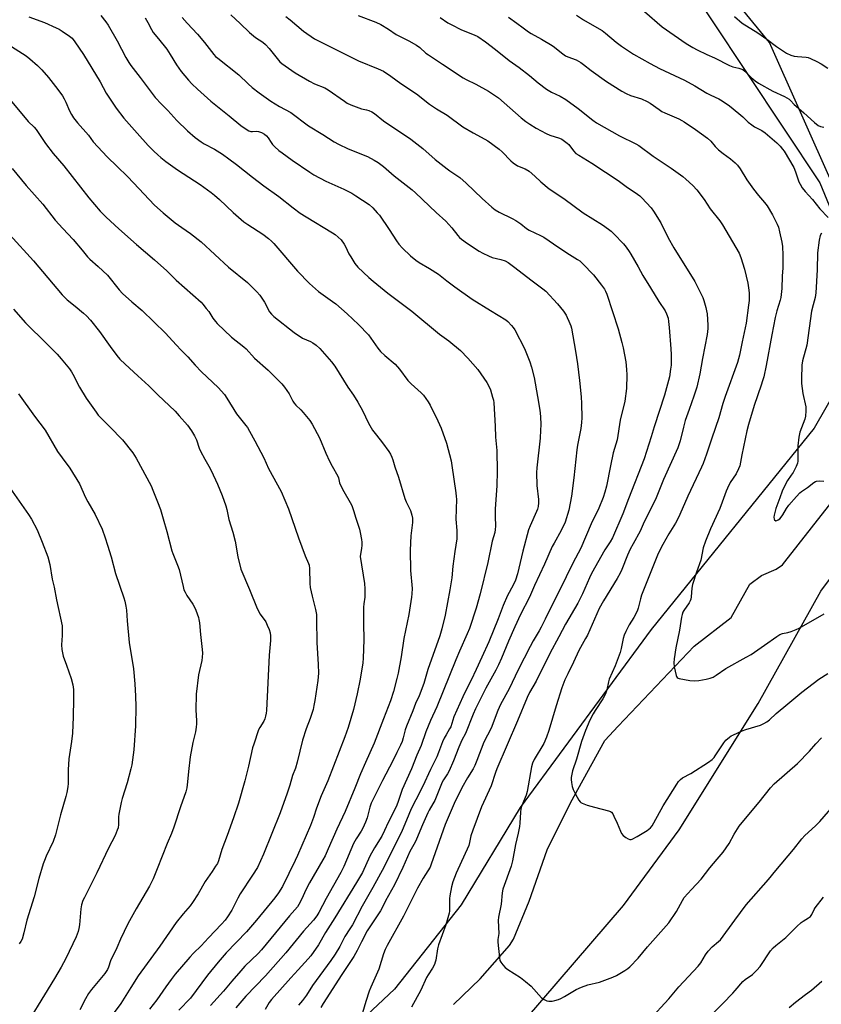
# Model space of a CAD drawing. Units: inches. Extents: x 1255771 to 1261771, y 589450 to 593450.
# Drawn here: x 1258362 to 1258705, y 590306 to 590726 of the extents above; entities that cross this region are included whole.
import ezdxf

# ---------------------------------------------------------------- set-up
doc = ezdxf.new("R2010")
doc.units = ezdxf.units.IN
doc.header["$MEASUREMENT"] = 0
for name, color, linetype in [('HYDRO-Single Line Stream', 4, 'Continuous'), ('NTRL-Farm Land', 3, 'Continuous'), ('NTRL-Trees', 3, 'Continuous'), ('Undefined', 1, 'Continuous')]:
    doc.layers.add(name, color=color, linetype=linetype)

msp = doc.modelspace()

# ---------------------------------------------------------------- linework, layer by layer
at = {"layer": 'HYDRO-Single Line Stream'}
msp.add_lwpolyline([(1258547.83, 590305.54), (1258559.22, 590316.56), (1258571.7, 590330.74), (1258573.49, 590333.55), (1258580.17, 590349.73), (1258587.79, 590371.72), (1258597.85, 590391.75), (1258612.4, 590418.45), (1258618.1, 590424.58), (1258650.64, 590458.73), (1258666.49, 590470.99), (1258674.49, 590485.28), (1258679.45, 590488.98), (1258685.76, 590491.68), (1258688.34, 590493.42), (1258689.33, 590494.79), (1258719.39, 590533.09)], dxfattribs=at)
at = {"layer": 'NTRL-Farm Land'}
for points in [[(1257961.98, 590238.93), (1257720.25, 590342.34), (1257860.1, 590646.91), (1257952.7, 590779.59), (1258016.6, 590830.8), (1258103.42, 590841.37), (1258292.55, 590842.47), (1258328.63, 590834.24), (1258368.76, 590817.62), (1258420.65, 590802.23), (1258462.17, 590792.83), (1258490.09, 590792.87), (1258525.09, 590802.7), (1258562.98, 590815.2), (1258581.85, 590812.25), (1258599.84, 590800.95), (1258626.71, 590773.67), (1258704.31, 590656.79), (1258718.62, 590622.18)], [(1258715.74, 590575.95), (1258701.97, 590551.91), (1258632.23, 590465.8), (1258576.27, 590389.78), (1258551.07, 590348.1), (1258522.53, 590312.14), (1258472.77, 590265.32)]]:
    msp.add_lwpolyline(points, dxfattribs=at)
msp.add_polyline3d([(1258564.61, 590282.98, 0), (1258620.4, 590347.85, 0), (1258644.23, 590380.19, 0), (1258678.02, 590434.22, 0), (1258704.73, 590482.18, 0), (1258733.36, 590520.68, 0)], dxfattribs=at)
at = {"layer": 'NTRL-Trees'}
msp.add_lwpolyline([(1258723.68, 590624.81), (1258682.81, 590716.76), (1258609.26, 590806.66), (1258570.43, 590829.14), (1258539.79, 590816.88), (1258486.66, 590796.44), (1258421.28, 590806.66), (1258333.42, 590843.44), (1258331.3, 590841.48), (1258222.68, 590846.83), (1258049.96, 590837.92), (1257972.55, 590797.15), (1257945.29, 590756.67), (1257908.9, 590720.77), (1257883.92, 590696.12)], dxfattribs=at)
at = {"layer": 'Undefined'}
for points, elevation in [([(1258366.26, 590727.75), (1258372.92, 590725.33), (1258377.93, 590723.04), (1258379.22, 590722.39), (1258380.48, 590721.61), (1258383.67, 590719.45), (1258384.75, 590718.56), (1258385.98, 590717.05), (1258389.61, 590711.64), (1258396.76, 590699.9), (1258399.39, 590695.1), (1258403.54, 590688.67), (1258406.9, 590684.45), (1258412.54, 590677.99), (1258417.34, 590672.7), (1258419.68, 590670.29), (1258421.35, 590668.72), (1258422.64, 590667.57), (1258424.84, 590665.82), (1258429.8, 590662.29), (1258439.56, 590656.08), (1258444.25, 590652.62), (1258445.63, 590651.55), (1258447.83, 590649.61), (1258453.64, 590644.1), (1258458.21, 590640.07), (1258459.89, 590638.88), (1258466.24, 590634.87), (1258468.7, 590632.9), (1258469.99, 590631.76), (1258470.95, 590630.77), (1258481.16, 590619.03), (1258486.25, 590613.68), (1258490.04, 590610.28), (1258496.05, 590606.1), (1258497.46, 590605.01), (1258502.4, 590600.75), (1258507.19, 590596.21), (1258511.39, 590591.82), (1258515.47, 590586.06), (1258516.53, 590584.71), (1258518.39, 590582.98), (1258522.84, 590579.31), (1258524.67, 590577.14), (1258528.25, 590572.33), (1258529.69, 590570.9), (1258533.95, 590566.98), (1258534.9, 590565.93), (1258536.93, 590563.17), (1258537.85, 590561.74), (1258541.14, 590555.03), (1258542.53, 590551.96), (1258544.74, 590545.53), (1258546.72, 590537.92), (1258547.09, 590535.93), (1258548.81, 590524.25), (1258548.99, 590522.69), (1258549.02, 590521.57), (1258548.83, 590513.06), (1258549.24, 590508.17), (1258549.25, 590505.96), (1258549.15, 590504.56), (1258548.29, 590499.15), (1258547.52, 590492.98), (1258547, 590487.93), (1258546.22, 590482.76), (1258544.25, 590471.99), (1258542.82, 590466.1), (1258541.89, 590463.17), (1258536.8, 590448.79), (1258535.06, 590442.79), (1258533.06, 590437.54), (1258531.58, 590434.26), (1258530.36, 590431.02), (1258527.69, 590424.53), (1258527.16, 590422.95), (1258526.3, 590419.59), (1258525.79, 590417.96), (1258525.12, 590416.43), (1258523.54, 590413.34), (1258521.81, 590409.71), (1258517.48, 590401.34), (1258512.61, 590391.66), (1258511.97, 590389.91), (1258510.86, 590385.31), (1258510.16, 590383.53), (1258508.97, 590380.89), (1258508.28, 590379.62), (1258506.17, 590376.42), (1258505.03, 590374.36), (1258500.85, 590364.48), (1258499.66, 590361.93), (1258493.31, 590350.94), (1258490.2, 590344.94), (1258489.35, 590343.45), (1258487.97, 590341.68), (1258483.6, 590336.94), (1258476.05, 590327.72), (1258467.46, 590317.86), (1258459.05, 590309.19), (1258454.72, 590304.13)], 758), ([(1258396.99, 590728.26), (1258399.23, 590725.53), (1258400.22, 590724.08), (1258404, 590717.5), (1258407.69, 590710.33), (1258408.98, 590708.18), (1258409.91, 590706.87), (1258413.93, 590701.78), (1258420.29, 590693.29), (1258422.99, 590690.38), (1258425.64, 590687.69), (1258429.6, 590683.41), (1258434.06, 590679.02), (1258437.34, 590676.15), (1258439.91, 590674.26), (1258441.19, 590673.49), (1258445.62, 590671.19), (1258448.98, 590669.02), (1258451.8, 590666.99), (1258455, 590664.59), (1258461.83, 590659.14), (1258466.66, 590655.53), (1258473.18, 590650.85), (1258479.22, 590646.02), (1258482.31, 590643.78), (1258484.78, 590642.16), (1258496.01, 590635.44), (1258497.21, 590634.64), (1258498.54, 590633.6), (1258499.77, 590632.34), (1258501.09, 590630.57), (1258501.64, 590629.57), (1258503.11, 590626.39), (1258503.84, 590625.1), (1258505.6, 590622.33), (1258506.96, 590620.77), (1258511.66, 590616.22), (1258513.45, 590614.67), (1258519.71, 590609.65), (1258529.95, 590601.89), (1258541.81, 590592.14), (1258545.73, 590589.16), (1258550.71, 590585.11), (1258553.91, 590581.8), (1258558.11, 590577.02), (1258562, 590571.36), (1258563.07, 590569.58), (1258563.56, 590568.24), (1258564.46, 590565.2), (1258564.84, 590563.82), (1258565.03, 590562.77), (1258565.62, 590552.79), (1258565.76, 590548.04), (1258566.3, 590542.42), (1258566.45, 590533.34), (1258566.28, 590527.4), (1258565.6, 590517.3), (1258565.56, 590514.16), (1258565.68, 590510.04), (1258565.66, 590508.6), (1258565.41, 590507.24), (1258564.36, 590503.66), (1258562.43, 590494.49), (1258559.23, 590481.16), (1258557.49, 590474.98), (1258554.55, 590466.34), (1258553.62, 590463.98), (1258550.3, 590456.6), (1258548.74, 590452.93), (1258540.63, 590432.75), (1258537.9, 590426.93), (1258535.97, 590422.05), (1258533.95, 590416.31), (1258532.17, 590412.12), (1258529.9, 590406.33), (1258525.84, 590397.51), (1258524.04, 590391.92), (1258523.33, 590390.11), (1258519.8, 590383.29), (1258518.35, 590379.94), (1258517.2, 590377.51), (1258514.03, 590372.49), (1258511.98, 590369.03), (1258508.82, 590362.04), (1258506.28, 590357.66), (1258497.03, 590342.54), (1258493.09, 590336.35), (1258490.02, 590331.03), (1258486.82, 590326.4), (1258485.7, 590325.05), (1258481.32, 590320.45), (1258478.32, 590316.97), (1258469.97, 590307.76), (1258468.97, 590306.4), (1258467.24, 590303.49)], 756), ([(1258452.6, 590728.59), (1258456.64, 590724.89), (1258460.66, 590721.02), (1258463.11, 590718.93), (1258466.3, 590716.82), (1258467.46, 590715.92), (1258468.99, 590714.22), (1258473.02, 590709.16), (1258473.62, 590708.5), (1258474.46, 590707.76), (1258480.1, 590703.78), (1258486.26, 590700.15), (1258488.37, 590699.09), (1258492.74, 590697.31), (1258494.24, 590696.56), (1258501.13, 590691.65), (1258502.36, 590690.85), (1258503.92, 590690.13), (1258507.37, 590688.75), (1258508.44, 590688.43), (1258510.56, 590687.97), (1258511.59, 590687.64), (1258512.94, 590687.03), (1258513.95, 590686.42), (1258517.87, 590683.31), (1258529.49, 590675.45), (1258534.63, 590671.39), (1258539.99, 590666.79), (1258545.08, 590662.69), (1258546.24, 590661.84), (1258549.23, 590659.93), (1258550.42, 590659.07), (1258553.14, 590656.68), (1258559.97, 590650.1), (1258564.23, 590646.37), (1258565.59, 590645.27), (1258567.24, 590644.27), (1258572.82, 590641.5), (1258574.36, 590640.66), (1258576.51, 590639.24), (1258579.03, 590637.21), (1258580.11, 590636.48), (1258584.94, 590634.23), (1258586.37, 590633.47), (1258592.76, 590629.06), (1258597.29, 590626.13), (1258600.8, 590624.02), (1258601.76, 590623.36), (1258603.08, 590622.17), (1258607.59, 590617.38), (1258611.06, 590613.02), (1258612.27, 590611.36), (1258612.73, 590610.5), (1258613.26, 590609.11), (1258618.11, 590594.38), (1258619.74, 590588.49), (1258620.27, 590586.24), (1258621.4, 590580.29), (1258621.74, 590576.9), (1258621.84, 590574.62), (1258621.7, 590568.87), (1258620.98, 590563.37), (1258618.95, 590555.35), (1258617.67, 590546.89), (1258616.08, 590541.35), (1258614.86, 590535.78), (1258613.16, 590527.14), (1258612.52, 590524.6), (1258611.74, 590522.2), (1258609.88, 590517.67), (1258606.59, 590511), (1258602.22, 590500.54), (1258598.72, 590494.16), (1258593.11, 590482.51), (1258588.64, 590473.83), (1258586.98, 590470.21), (1258585.32, 590466.85), (1258584.46, 590465.32), (1258581.82, 590461.01), (1258580.48, 590458.53), (1258575.42, 590448.63), (1258571.56, 590440.44), (1258567.92, 590433.72), (1258566.79, 590431.22), (1258563.84, 590423.72), (1258560.78, 590417.65), (1258557.79, 590409.87), (1258556.9, 590407.74), (1258556.17, 590406.35), (1258553.81, 590402.46), (1258551.34, 590398.14), (1258548.07, 590391.47), (1258544.26, 590382.54), (1258539.91, 590370.4), (1258538.3, 590365.53), (1258537.77, 590364.23), (1258536.86, 590362.64), (1258534.86, 590359.62), (1258532.46, 590355.3), (1258526.4, 590343.26), (1258519.48, 590330.82), (1258518.6, 590329.07), (1258517.9, 590327.23), (1258515.88, 590320.6), (1258512.42, 590312.91), (1258511.8, 590311.33), (1258510.32, 590306.91), (1258508.85, 590302.01)], 750), ([(1258476.18, 590727.84), (1258477.96, 590726.42), (1258483.65, 590721.57), (1258488.44, 590718.36), (1258494.3, 590715.31), (1258507.24, 590708.89), (1258515.56, 590705.54), (1258517.87, 590704.43), (1258521, 590702.35), (1258525.31, 590699.27), (1258531.95, 590694.81), (1258537.56, 590690.38), (1258540.55, 590688.43), (1258545.09, 590685.73), (1258551.81, 590680.67), (1258556.18, 590678.1), (1258561.17, 590675.45), (1258562.42, 590674.7), (1258567.34, 590671.15), (1258568.61, 590669.93), (1258572.22, 590666.18), (1258573.3, 590665.29), (1258575.18, 590664.07), (1258578.4, 590662.71), (1258580.14, 590661.74), (1258582.59, 590659.62), (1258585.08, 590657.11), (1258588.7, 590654.17), (1258594.93, 590650.08), (1258603.16, 590643.88), (1258611.42, 590638.79), (1258614.07, 590636.95), (1258615.21, 590636.03), (1258616.28, 590635), (1258620.37, 590630.62), (1258621.51, 590629.27), (1258622.85, 590627.43), (1258623.62, 590626.2), (1258626.64, 590620.86), (1258628.65, 590617.08), (1258632.05, 590611.88), (1258635.58, 590606.01), (1258638.25, 590602.08), (1258638.86, 590600.8), (1258639.47, 590598.95), (1258639.74, 590597.54), (1258640.02, 590594.9), (1258640.7, 590585.74), (1258640.79, 590583.4), (1258640.78, 590578.79), (1258640.59, 590577.05), (1258640.06, 590573.85), (1258637.98, 590566), (1258633.5, 590552.46), (1258632.31, 590548.19), (1258629.22, 590538.75), (1258622.52, 590521.7), (1258620.16, 590515.21), (1258615.68, 590505.03), (1258614.8, 590503.37), (1258612.47, 590499.87), (1258606.82, 590489.76), (1258605.95, 590487.99), (1258602.91, 590481.11), (1258600.89, 590477.1), (1258595.71, 590468.18), (1258592.78, 590462.78), (1258589, 590455.56), (1258583.06, 590443.82), (1258580.28, 590438.87), (1258579.3, 590436.73), (1258575.19, 590426.86), (1258566.3, 590406.28), (1258565.7, 590404.69), (1258563.84, 590398.97), (1258559.79, 590390.02), (1258556.02, 590380.11), (1258555.22, 590377.65), (1258554.68, 590374.86), (1258554.28, 590373.51), (1258548.97, 590361.72), (1258547.49, 590357.98), (1258546.94, 590355.8), (1258546.2, 590352.02), (1258546.12, 590350.86), (1258546.12, 590346.55), (1258546.03, 590345.42), (1258545.87, 590344.58), (1258544.51, 590339.59), (1258541.38, 590331.08), (1258541, 590329.42), (1258540.23, 590324.57), (1258540.01, 590323.73), (1258539.6, 590322.64), (1258538.8, 590321.09), (1258536.89, 590318.25), (1258536.2, 590317.06), (1258533.76, 590311.64), (1258529.86, 590304.4)], 748), ([(1258507.01, 590728.26), (1258514.65, 590725.35), (1258516.75, 590724.39), (1258519.98, 590722.39), (1258523.22, 590720.2), (1258528.76, 590717.42), (1258531.98, 590715.61), (1258533.34, 590714.59), (1258536, 590712.22), (1258537.11, 590711.39), (1258543.12, 590707.51), (1258551.91, 590701.58), (1258553.13, 590700.89), (1258557.36, 590698.87), (1258562.81, 590695.96), (1258566.97, 590693.05), (1258576.76, 590684.49), (1258578.65, 590683.01), (1258580.35, 590681.84), (1258583.06, 590680.13), (1258587.39, 590677.85), (1258588.98, 590677.17), (1258593.09, 590675.81), (1258594.1, 590675.35), (1258595.28, 590674.58), (1258596.4, 590673.72), (1258597.01, 590673.12), (1258599.09, 590670.39), (1258600.11, 590669.35), (1258601.31, 590668.52), (1258606.87, 590665.14), (1258612.76, 590661.38), (1258618.16, 590657.75), (1258621.63, 590655.24), (1258626.47, 590651.89), (1258627.36, 590651.21), (1258628.22, 590650.4), (1258632.28, 590646.06), (1258633.28, 590644.62), (1258636.41, 590639.65), (1258639.57, 590633.2), (1258642.02, 590628.98), (1258650.9, 590614.64), (1258654.3, 590607.77), (1258654.81, 590606.39), (1258655.62, 590603.52), (1258655.95, 590602.1), (1258656.14, 590600.77), (1258656.55, 590595.89), (1258656.51, 590594.48), (1258656.27, 590591.97), (1258654.16, 590581.64), (1258653.02, 590575.16), (1258651.75, 590569.39), (1258650.57, 590565.55), (1258648.45, 590559.94), (1258646.84, 590555.14), (1258646.05, 590552.37), (1258644.69, 590546.45), (1258643.72, 590543.48), (1258637.58, 590530.01), (1258634.09, 590521.45), (1258629.24, 590511.8), (1258627.51, 590507.82), (1258624.5, 590502.49), (1258623.3, 590500.19), (1258622.11, 590497.56), (1258619.72, 590491.54), (1258619.01, 590489.92), (1258617.77, 590487.59), (1258611.89, 590478.07), (1258610.06, 590474.78), (1258605, 590463.47), (1258604.2, 590461.96), (1258601.28, 590456.93), (1258599.11, 590451.83), (1258596.6, 590446.86), (1258595.41, 590444.28), (1258594.13, 590440.85), (1258591.7, 590433.29), (1258588.58, 590422.65), (1258587.59, 590419.83), (1258586.38, 590417.05), (1258582.3, 590410.32), (1258581.57, 590408.73), (1258581.17, 590407.09), (1258579.25, 590396.55), (1258578.77, 590395.02), (1258577.03, 590390.61), (1258576.59, 590389.21), (1258576.37, 590387.76), (1258576.15, 590383.09), (1258575.99, 590381.65), (1258575.45, 590378.85), (1258574.31, 590374.01), (1258573.02, 590366.94), (1258572.37, 590364.72), (1258568.88, 590354.86), (1258568.51, 590353.29), (1258568.11, 590348.48), (1258567.07, 590342.91), (1258566.87, 590341.44), (1258567.12, 590335.94), (1258566.77, 590333.35), (1258566.72, 590332.24), (1258567.39, 590325.52), (1258567.62, 590324.4), (1258567.98, 590323.63), (1258568.84, 590322.46), (1258569.85, 590321.4), (1258571.03, 590320.54), (1258576.48, 590317.07), (1258578.57, 590315.45), (1258581.03, 590313.36), (1258585.42, 590308.48), (1258586.5, 590307.65), (1258587.67, 590307.09), (1258588.52, 590306.98), (1258589.99, 590307.05), (1258591.09, 590307.27), (1258592.68, 590307.74), (1258593.71, 590308.16), (1258595.22, 590308.95), (1258600.25, 590311.96), (1258602.45, 590313.03), (1258605.18, 590313.91), (1258610.22, 590315.15), (1258615.91, 590317.27), (1258617.49, 590318.03), (1258621.06, 590320.14), (1258622.3, 590320.94), (1258623.2, 590321.72), (1258626.72, 590325.41), (1258630.69, 590330.17), (1258639.82, 590340.49), (1258643.15, 590345.27), (1258645.63, 590349.98), (1258646.43, 590351.23), (1258649.5, 590354.77), (1258653.68, 590359.1), (1258657.41, 590364.05), (1258660.42, 590367.67), (1258663.06, 590370.69), (1258665.56, 590374.33), (1258667.68, 590378.33), (1258669.82, 590381.72), (1258674.71, 590387.7), (1258678.47, 590392.03), (1258683.23, 590398.19), (1258684.86, 590399.86), (1258694.78, 590408.61), (1258699.87, 590413.78), (1258702.64, 590416.95), (1258705.07, 590419.56)], 746), ([(1258571.33, 590727.58), (1258574.92, 590725.06), (1258577.51, 590722.94), (1258579.77, 590721.3), (1258580.97, 590720.53), (1258585.35, 590718.11), (1258589.94, 590715.41), (1258590.88, 590714.75), (1258593.94, 590712.29), (1258595.6, 590711.08), (1258596.63, 590710.56), (1258600.28, 590709.31), (1258602.2, 590708.21), (1258603.37, 590707.39), (1258606.64, 590704.81), (1258613.24, 590700.13), (1258619.69, 590695.96), (1258621.52, 590694.99), (1258623.4, 590694.12), (1258628.09, 590692.6), (1258630.55, 590691.58), (1258631.77, 590690.83), (1258635.62, 590688.08), (1258636.87, 590687.28), (1258638.17, 590686.65), (1258644.04, 590684.13), (1258645.36, 590683.46), (1258646.35, 590682.85), (1258651.19, 590679.57), (1258656.37, 590675.81), (1258657.72, 590674.52), (1258659.61, 590672.26), (1258661.04, 590670.9), (1258662.99, 590669.25), (1258666.17, 590667), (1258668.13, 590665.35), (1258669.15, 590664.37), (1258670.34, 590662.73), (1258673.18, 590658.1), (1258675.95, 590654.05), (1258678.07, 590651.34), (1258680.77, 590648.33), (1258681.85, 590646.95), (1258684.08, 590643.09), (1258686.06, 590639.15), (1258686.64, 590637.8), (1258687.17, 590635.85), (1258688.12, 590631.37), (1258688.33, 590629.53), (1258688.57, 590625.84), (1258688.52, 590620.39), (1258688.3, 590616.92), (1258688.1, 590611.61), (1258687.88, 590609.09), (1258687.69, 590607.7), (1258687.44, 590606.6), (1258685.98, 590602.06), (1258685.26, 590599.21), (1258683.78, 590591.75), (1258681.48, 590578.69), (1258680.36, 590573.83), (1258679.92, 590572.12), (1258679.32, 590570.21), (1258676.31, 590561.56), (1258673.87, 590553.51), (1258673.22, 590550.82), (1258671.02, 590540.43), (1258670.18, 590535.81), (1258669.64, 590534.48), (1258668.61, 590532.43), (1258666.02, 590528.63), (1258664.83, 590526.3), (1258664.26, 590524.95), (1258662.67, 590520.31), (1258661.59, 590517.57), (1258657.64, 590508.9), (1258655.55, 590503.61), (1258654.56, 590500.82), (1258653.46, 590495.47), (1258651.62, 590490.42), (1258649.93, 590485.02), (1258649.69, 590483.57), (1258649.42, 590479.77), (1258649.22, 590478.79), (1258648.94, 590478.08), (1258648.45, 590477.19), (1258646.18, 590473.94), (1258645.82, 590473.23), (1258645.48, 590472.27), (1258645.24, 590471.11), (1258644.39, 590465.53), (1258642.79, 590458), (1258642.15, 590453.3), (1258641.99, 590451.61), (1258642.13, 590449.94), (1258642.9, 590446.21), (1258643.09, 590445.71), (1258643.38, 590445.31), (1258643.79, 590445.04), (1258644.28, 590444.86), (1258648.85, 590444.03), (1258650.58, 590443.88), (1258652.61, 590444.09), (1258655.8, 590444.59), (1258657.46, 590445.03), (1258658.79, 590445.53), (1258660.05, 590446.29), (1258664.22, 590449.18), (1258672.83, 590453.95), (1258674.96, 590455.22), (1258680.71, 590459.12), (1258686, 590462.88), (1258687.24, 590463.66), (1258688.41, 590464.11), (1258690.72, 590464.6), (1258692.11, 590465.01), (1258694.28, 590465.81), (1258695.58, 590466.43), (1258706.16, 590472.52)], 742), ([(1258600.42, 590728.43), (1258603.36, 590726.35), (1258608.06, 590723.78), (1258611.34, 590721.79), (1258612.78, 590720.75), (1258617.34, 590716.93), (1258619.53, 590715.19), (1258624.69, 590711.76), (1258631.84, 590707.7), (1258635.88, 590705.57), (1258646.54, 590700.66), (1258650.87, 590698.22), (1258656.02, 590695.09), (1258657.81, 590694.16), (1258661.23, 590692.59), (1258662.68, 590691.76), (1258665.72, 590689.67), (1258669.74, 590686.45), (1258671.41, 590685.01), (1258673.75, 590682.71), (1258675.29, 590681.47), (1258676.48, 590680.7), (1258679.56, 590679.11), (1258681.01, 590678.14), (1258685.96, 590673.87), (1258687.35, 590672.46), (1258688.43, 590671.19), (1258689.08, 590670.25), (1258693.17, 590663.26), (1258693.99, 590661.47), (1258695.37, 590657.23), (1258695.9, 590656.18), (1258696.86, 590654.68), (1258698.04, 590653.08), (1258701.25, 590649.58), (1258704.32, 590645.68), (1258707.93, 590641.97)], 740), ([(1258629.4, 590729.91), (1258637, 590723.49), (1258647.29, 590716.36), (1258650.14, 590714.58), (1258651.91, 590713.59), (1258656.06, 590711.54), (1258659.28, 590710.14), (1258665.79, 590706.84), (1258667.17, 590706.3), (1258669.8, 590705.76), (1258670.62, 590705.52), (1258671.39, 590705.18), (1258672.29, 590704.46), (1258675.04, 590701.74), (1258676.77, 590700.37), (1258678.13, 590699.42), (1258684.23, 590695.92), (1258689.3, 590693.59), (1258691.19, 590692.53), (1258691.88, 590691.94), (1258693.36, 590690.28), (1258694.18, 590689.47), (1258697.54, 590686.73), (1258702.06, 590682.47), (1258703.6, 590681.3), (1258704.64, 590680.87), (1258706.01, 590680.49)], 738), ([(1258667.94, 590727.8), (1258671.16, 590725.06), (1258677.92, 590720.8), (1258681.67, 590718.17), (1258685.77, 590715.04), (1258690.16, 590712.24), (1258692.03, 590711.36), (1258693.43, 590710.88), (1258694.86, 590710.69), (1258698.53, 590710.52), (1258699.35, 590710.31), (1258700.43, 590709.87), (1258703.08, 590708.62), (1258704.91, 590707.59), (1258707.8, 590705.75)], 736), ([(1258415.97, 590727.26), (1258417.18, 590725.27), (1258418.74, 590722.27), (1258419.46, 590721.07), (1258421.63, 590718.27), (1258425.21, 590713.84), (1258426.68, 590711.64), (1258429.4, 590707.24), (1258431.41, 590704.36), (1258434.53, 590700.58), (1258435.88, 590699.09), (1258438.37, 590696.72), (1258444.01, 590691.62), (1258451.96, 590685.45), (1258456.94, 590681.19), (1258459.58, 590679.38), (1258460.33, 590678.98), (1258461.09, 590678.75), (1258461.84, 590678.72), (1258463.62, 590678.82), (1258464.43, 590678.71), (1258465.77, 590678.25), (1258467.03, 590677.6), (1258467.84, 590676.88), (1258468.55, 590676.05), (1258469.85, 590673.95), (1258470.44, 590673.14), (1258471.43, 590672.14), (1258473.12, 590670.62), (1258474.49, 590669.56), (1258478.77, 590666.51), (1258486.38, 590661.25), (1258488.09, 590660.23), (1258493.24, 590657.49), (1258500.86, 590654), (1258504.29, 590652.29), (1258506.05, 590651.2), (1258511.74, 590647.44), (1258513.24, 590646.09), (1258515.22, 590644), (1258516.15, 590642.9), (1258520.26, 590636.86), (1258523.42, 590631.94), (1258524.45, 590630.54), (1258526.05, 590628.83), (1258529.43, 590625.57), (1258531.7, 590623.76), (1258533.1, 590622.75), (1258537.53, 590620.13), (1258541.32, 590617.75), (1258544.98, 590614.85), (1258548.32, 590612.36), (1258555.79, 590607.07), (1258563.66, 590602.13), (1258570.19, 590598.17), (1258571.05, 590597.43), (1258572.61, 590595.76), (1258573.32, 590594.87), (1258573.95, 590593.86), (1258578.19, 590585.94), (1258580.44, 590580.18), (1258581.18, 590577.96), (1258582.21, 590573.48), (1258583.7, 590565.46), (1258584.64, 590559.55), (1258584.98, 590556.89), (1258585.04, 590553.39), (1258585.01, 590551.07), (1258584.76, 590547.69), (1258583.41, 590534.99), (1258583.26, 590532.94), (1258583.41, 590527.33), (1258584.13, 590521.41), (1258584.14, 590519.94), (1258584.01, 590518.48), (1258583.72, 590517.34), (1258583.31, 590516.24), (1258580.5, 590510.14), (1258579.88, 590508.49), (1258577.42, 590499.29), (1258575.17, 590489.66), (1258574.35, 590486.99), (1258573.58, 590485.31), (1258571.53, 590481.73), (1258570.88, 590480.41), (1258569.07, 590476.09), (1258566.92, 590470.34), (1258562.84, 590460.57), (1258559.89, 590453.96), (1258557.45, 590448.71), (1258555.29, 590444.14), (1258552.77, 590439.19), (1258551.78, 590437.06), (1258547.99, 590428.49), (1258546.63, 590424.26), (1258546.14, 590423.34), (1258544.62, 590420.88), (1258543.84, 590419.38), (1258543.14, 590417.81), (1258541.39, 590413.21), (1258540.62, 590411.42), (1258537.88, 590406.04), (1258534.61, 590398.82), (1258531.7, 590393.02), (1258529.69, 590389.21), (1258528.64, 590386.77), (1258525.62, 590379.26), (1258522.57, 590373.44), (1258518.17, 590364.34), (1258513.37, 590355.54), (1258508.8, 590347.63), (1258504.55, 590339.59), (1258503.5, 590337.87), (1258501.31, 590334.6), (1258499.14, 590330.33), (1258497.16, 590327.06), (1258495.35, 590324.43), (1258487.56, 590313.65), (1258484.9, 590309.54), (1258483.21, 590307.21), (1258481.58, 590305.25)], 754), ([(1258431.87, 590727.48), (1258433.95, 590725.02), (1258438.37, 590720.36), (1258441.32, 590716.76), (1258445.31, 590711.63), (1258446.11, 590710.77), (1258447.01, 590709.99), (1258455.99, 590702.89), (1258460.04, 590699.04), (1258461.8, 590697.55), (1258464.73, 590695.19), (1258469.64, 590691.6), (1258473.47, 590689.36), (1258478.24, 590686.8), (1258485.81, 590681.14), (1258491.87, 590677.41), (1258496.81, 590674.23), (1258498.59, 590673.27), (1258502.74, 590671.27), (1258511.09, 590668.05), (1258513.92, 590666.49), (1258515.61, 590665.39), (1258517.83, 590663.68), (1258522.41, 590659.8), (1258530.12, 590653.71), (1258531.47, 590652.53), (1258540.35, 590644.13), (1258544.56, 590640.36), (1258547.08, 590637.57), (1258549.62, 590634.23), (1258550.37, 590633.42), (1258551.21, 590632.69), (1258553.75, 590630.84), (1258558.74, 590627.59), (1258560.28, 590626.68), (1258562.7, 590625.55), (1258564.34, 590624.88), (1258568, 590624.03), (1258569.88, 590623.4), (1258571.13, 590622.66), (1258574.04, 590620.62), (1258580.87, 590615.25), (1258585.97, 590611.44), (1258587.22, 590610.39), (1258592.28, 590605.09), (1258594.73, 590601.87), (1258595.89, 590600.21), (1258596.43, 590599.19), (1258597.13, 590597.58), (1258597.9, 590595.69), (1258598.26, 590594.58), (1258599.97, 590584.86), (1258600.75, 590579.41), (1258601.61, 590572.24), (1258602.28, 590565.29), (1258602.5, 590562.39), (1258602.64, 590556.31), (1258602.55, 590554.28), (1258602.27, 590551.69), (1258600.83, 590544.62), (1258600.51, 590542.61), (1258599.23, 590530.73), (1258598.25, 590522.9), (1258597.08, 590516.9), (1258595.45, 590511.73), (1258593.77, 590508.09), (1258590.75, 590502.78), (1258589.99, 590501.32), (1258586.66, 590493.72), (1258582.4, 590484.61), (1258580.21, 590479.73), (1258576.48, 590472.25), (1258574, 590466.94), (1258571.24, 590460.82), (1258568.27, 590453.61), (1258566.98, 590450.79), (1258565.83, 590448.49), (1258561.67, 590440.82), (1258557.2, 590431.89), (1258556.22, 590429.65), (1258552.86, 590421.4), (1258551.41, 590418.54), (1258550.06, 590415.61), (1258547.75, 590409.69), (1258545.93, 590405.44), (1258545.25, 590404.19), (1258543.54, 590401.64), (1258542.9, 590400.53), (1258539.81, 590392.79), (1258538.99, 590391.27), (1258537.37, 590388.66), (1258536.78, 590387.52), (1258534.5, 590382.42), (1258531.92, 590376.2), (1258531.33, 590374.98), (1258529.07, 590371.02), (1258526.17, 590364.06), (1258522.51, 590356.66), (1258518.78, 590349.88), (1258517.27, 590346.88), (1258516.55, 590345.66), (1258510.92, 590336.99), (1258508.48, 590332.42), (1258506.67, 590328.68), (1258505.22, 590326.07), (1258500.11, 590318.45), (1258492.14, 590305.97), (1258491.14, 590304.25)], 752), ([(1258542.07, 590727.45), (1258545.31, 590725.19), (1258546.83, 590724.36), (1258551.27, 590722.21), (1258556.58, 590720.05), (1258558.11, 590719.23), (1258561.47, 590716.99), (1258565.75, 590713.76), (1258571.52, 590709.08), (1258575.79, 590706.01), (1258580.25, 590702.61), (1258584.01, 590699.49), (1258587.46, 590696.8), (1258589.69, 590695.49), (1258593.43, 590693.76), (1258595.81, 590692.36), (1258601.06, 590688.48), (1258607.29, 590683.49), (1258608.91, 590682.4), (1258618.79, 590676.87), (1258625.66, 590673.41), (1258626.98, 590672.65), (1258633.11, 590668.09), (1258640.77, 590662.95), (1258645.75, 590659.45), (1258647.08, 590658.35), (1258650.05, 590655.62), (1258651.84, 590653.76), (1258654.85, 590649.62), (1258657.53, 590645.64), (1258661.58, 590640.52), (1258662.75, 590638.82), (1258669.81, 590626.71), (1258670.56, 590624.84), (1258672.11, 590619.83), (1258673.52, 590613.86), (1258673.91, 590611.84), (1258674.13, 590609.77), (1258674.1, 590606.48), (1258673.89, 590604.42), (1258672.88, 590596.75), (1258671.09, 590588.74), (1258670.01, 590583.12), (1258669.17, 590579.94), (1258663.88, 590565.46), (1258662.9, 590562.43), (1258661.25, 590556.35), (1258658.22, 590547.65), (1258655.96, 590540.74), (1258654.5, 590536.84), (1258653.81, 590535.23), (1258647.92, 590522.83), (1258644.51, 590514.99), (1258643.62, 590513.12), (1258642.66, 590511.3), (1258639.86, 590506.78), (1258637.26, 590502.22), (1258635.31, 590498.33), (1258634.36, 590496.26), (1258628.16, 590480.47), (1258627.69, 590478.9), (1258626.7, 590475.01), (1258626.25, 590473.66), (1258624.81, 590470.93), (1258622.81, 590467.82), (1258621.44, 590464.99), (1258620.77, 590463.42), (1258620.36, 590462.02), (1258619.42, 590457.71), (1258618.96, 590456.01), (1258616.87, 590450.26), (1258614.34, 590444.58), (1258614.01, 590443.44), (1258613.27, 590440.08), (1258612.9, 590438.79), (1258612.41, 590437.77), (1258611.56, 590436.28), (1258608.31, 590431.28), (1258607.41, 590429.78), (1258606.04, 590427.04), (1258604.18, 590422.68), (1258602.49, 590418.02), (1258600.41, 590410.44), (1258598.67, 590405.44), (1258598.34, 590404.03), (1258598.1, 590402.61), (1258598.08, 590401.76), (1258598.24, 590400.39), (1258598.57, 590398.76), (1258598.97, 590397.51), (1258599.51, 590396.25), (1258600.62, 590394.18), (1258601.35, 590392.92), (1258601.86, 590392.25), (1258602.27, 590391.9), (1258602.75, 590391.63), (1258604.92, 590390.83), (1258607.98, 590389.86), (1258614.03, 590388.31), (1258614.83, 590388.02), (1258615.29, 590387.73), (1258615.81, 590387.11), (1258616.34, 590386.09), (1258617.67, 590383.12), (1258619.09, 590379.7), (1258619.61, 590378.7), (1258620.36, 590377.85), (1258621.49, 590376.93), (1258622.44, 590376.31), (1258623.18, 590376.06), (1258623.68, 590376.11), (1258624.19, 590376.28), (1258626.25, 590377.32), (1258630.57, 590380), (1258631.92, 590381.04), (1258632.64, 590381.92), (1258633.42, 590383.19), (1258637.45, 590390.5), (1258643.17, 590399.74), (1258643.98, 590400.9), (1258644.77, 590401.7), (1258645.65, 590402.38), (1258649.19, 590404.36), (1258656.74, 590409.17), (1258658.35, 590410.35), (1258659.16, 590411.12), (1258659.68, 590411.81), (1258663.26, 590417.44), (1258664.21, 590418.5), (1258665.7, 590419.83), (1258666.39, 590420.33), (1258667.14, 590420.75), (1258671.11, 590422.48), (1258672.75, 590423.08), (1258678.93, 590425.02), (1258680.46, 590425.7), (1258681.66, 590426.39), (1258682.8, 590427.29), (1258685.75, 590429.96), (1258690.61, 590434.13), (1258696.59, 590439.13), (1258703.95, 590444.55), (1258707.83, 590447.11)], 744), ([(1258358.92, 590715.02), (1258365.13, 590710.99), (1258366.76, 590709.73), (1258369.97, 590706.83), (1258371.84, 590705.01), (1258374.75, 590701.71), (1258378.74, 590696.58), (1258380.64, 590693.93), (1258381.4, 590692.71), (1258382.15, 590691.19), (1258383.67, 590687.48), (1258384.47, 590685.96), (1258385.36, 590684.49), (1258387.05, 590682.41), (1258391.73, 590677.08), (1258393.84, 590674.25), (1258399.8, 590667.91), (1258404.02, 590663.71), (1258408.41, 590659.48), (1258411.01, 590656.8), (1258419.98, 590647.14), (1258423.64, 590643.89), (1258428.89, 590639.66), (1258431.71, 590637.61), (1258435.41, 590635.12), (1258440, 590631.58), (1258451.67, 590620.75), (1258459.67, 590614.11), (1258463.67, 590610.22), (1258465, 590608.75), (1258466.95, 590605.75), (1258469.12, 590601.59), (1258469.93, 590600.56), (1258470.96, 590599.59), (1258479.61, 590592.73), (1258483.2, 590590.43), (1258486.67, 590588.9), (1258487.71, 590588.37), (1258489.14, 590587.3), (1258490.68, 590585.9), (1258495.65, 590580.3), (1258497.04, 590578.45), (1258502.61, 590569.48), (1258505.09, 590565.93), (1258506.92, 590563.05), (1258508.83, 590559.51), (1258511.51, 590554.09), (1258513.21, 590551.1), (1258514.8, 590548.86), (1258517.39, 590545.64), (1258520.14, 590541.97), (1258520.9, 590540.76), (1258521.49, 590539.46), (1258521.88, 590538.39), (1258522.75, 590535.41), (1258524.31, 590530.89), (1258526.98, 590521.79), (1258527.53, 590520.42), (1258529.35, 590516.65), (1258529.97, 590514.76), (1258530.3, 590513.38), (1258530.32, 590511.63), (1258529.59, 590505.87), (1258529.26, 590499.81), (1258529.37, 590491.09), (1258530.05, 590483.35), (1258530.03, 590481.06), (1258529.9, 590479.61), (1258528.73, 590472.3), (1258526.49, 590462), (1258525.38, 590454.2), (1258524.15, 590447.19), (1258523.62, 590444.93), (1258522.15, 590439.35), (1258520.79, 590435.36), (1258517.81, 590427.69), (1258513.91, 590417.21), (1258510.16, 590409.03), (1258508.04, 590404.13), (1258505.62, 590397.98), (1258501.52, 590388.12), (1258497.88, 590380.55), (1258494.26, 590372.06), (1258492.9, 590369.18), (1258491.93, 590367.38), (1258486.27, 590357.63), (1258484.84, 590354.82), (1258482.75, 590350.4), (1258481.66, 590348.31), (1258481.04, 590347.31), (1258477.75, 590343.51), (1258465.76, 590328.98), (1258464.23, 590327.32), (1258458.65, 590321.92), (1258456.86, 590320.01), (1258453.04, 590315.61), (1258449.46, 590311.25), (1258443.96, 590305.21)], 760), ([(1258357.65, 590693.15), (1258366.03, 590683.02), (1258368.51, 590680.52), (1258369.34, 590679.59), (1258373.44, 590673.58), (1258376.72, 590669.3), (1258381.26, 590664.06), (1258391.89, 590650.39), (1258396.76, 590644.64), (1258399.35, 590642.03), (1258404.68, 590637.12), (1258412.31, 590630.34), (1258420.03, 590623.86), (1258425.2, 590619.12), (1258429.31, 590615.2), (1258439.9, 590605.76), (1258440.68, 590604.92), (1258442.12, 590603.1), (1258443.14, 590601.69), (1258444.96, 590598.86), (1258446.05, 590597.47), (1258446.84, 590596.6), (1258452.96, 590590.78), (1258458.13, 590586.72), (1258459.22, 590585.79), (1258462.78, 590581.78), (1258468.59, 590576.74), (1258474.47, 590570.78), (1258475.56, 590569.41), (1258477.52, 590566.54), (1258479.13, 590563.47), (1258479.72, 590562.54), (1258480.45, 590561.7), (1258482.51, 590559.72), (1258483.48, 590558.65), (1258486.44, 590555.11), (1258487.41, 590553.64), (1258490.45, 590547.79), (1258493.17, 590541.25), (1258494.84, 590537.76), (1258495.92, 590535.63), (1258498.35, 590531.4), (1258498.64, 590530.6), (1258499.07, 590528.56), (1258499.65, 590527.21), (1258500.89, 590524.84), (1258503.67, 590520.11), (1258504.28, 590518.83), (1258505.01, 590516.73), (1258505.98, 590513.47), (1258507.6, 590508.71), (1258507.94, 590507.31), (1258508.51, 590504.24), (1258508.63, 590503.11), (1258508.59, 590501.95), (1258508.43, 590500.5), (1258507.99, 590498.08), (1258507.96, 590497.04), (1258509.68, 590485.51), (1258509.94, 590483.22), (1258509.92, 590479.73), (1258509.41, 590476.83), (1258509.3, 590475.4), (1258509.29, 590468.42), (1258509.39, 590461.44), (1258509.15, 590453.57), (1258508.96, 590451.54), (1258507.96, 590444.59), (1258506.61, 590438.34), (1258504.97, 590431.67), (1258502.7, 590423.91), (1258501.37, 590420), (1258494, 590401.11), (1258491.25, 590394.71), (1258489.25, 590389.42), (1258487.96, 590385.53), (1258486.65, 590382.03), (1258481.09, 590369.2), (1258480.13, 590367.15), (1258474.64, 590356.07), (1258472.99, 590353.35), (1258471.37, 590351.14), (1258463.52, 590341.55), (1258459.35, 590336.64), (1258450.63, 590327.62), (1258447.15, 590323.67), (1258442.69, 590318.15), (1258435.32, 590308.22), (1258430.42, 590303.19)], 762), ([(1258359.11, 590662.91), (1258365.17, 590655.57), (1258372.33, 590647.69), (1258377.56, 590640.82), (1258380.74, 590637.26), (1258385.16, 590632.5), (1258389.06, 590627.98), (1258391.4, 590625.11), (1258392.35, 590624.17), (1258395.92, 590621.02), (1258399.83, 590617.24), (1258404.85, 590611.05), (1258406.31, 590609.39), (1258410.3, 590605.88), (1258414.77, 590602.19), (1258424.75, 590592.51), (1258429.21, 590587.46), (1258431.33, 590585.24), (1258434.2, 590582.44), (1258437.42, 590578.83), (1258440.07, 590576.01), (1258447.14, 590569.3), (1258449.84, 590566.26), (1258450.97, 590564.66), (1258454.97, 590558.04), (1258459.03, 590553.08), (1258459.68, 590552.13), (1258460.57, 590550.6), (1258462.85, 590546.49), (1258466.72, 590539.21), (1258468.67, 590534.67), (1258474.11, 590524.87), (1258477.22, 590517.43), (1258481.53, 590505.05), (1258484.41, 590497.34), (1258485.86, 590494.11), (1258486.07, 590493.3), (1258486.2, 590491.89), (1258486.44, 590485.55), (1258486.58, 590483.82), (1258487.31, 590480.08), (1258488.81, 590474.44), (1258489.16, 590472.31), (1258489.24, 590470.03), (1258489.32, 590460.24), (1258489.9, 590450.88), (1258490.03, 590447.12), (1258489.74, 590444.02), (1258488.52, 590435.52), (1258488.13, 590433.31), (1258487.76, 590431.69), (1258486.5, 590427.76), (1258484.85, 590423.33), (1258483.25, 590418.6), (1258480.93, 590409.2), (1258480.19, 590406.54), (1258479.03, 590403.4), (1258477.84, 590399.27), (1258476.74, 590395.93), (1258473.63, 590387.5), (1258466.6, 590369.79), (1258463.96, 590364.12), (1258461.94, 590360.81), (1258456.59, 590352.81), (1258455.63, 590351.08), (1258453.01, 590345.85), (1258451.14, 590342.98), (1258450.13, 590341.61), (1258448.6, 590339.89), (1258443.03, 590334.06), (1258439.89, 590330.6), (1258436.67, 590327.47), (1258435.06, 590325.79), (1258428.85, 590318.57), (1258427.08, 590316.27), (1258424.81, 590313.12), (1258421.01, 590307.61), (1258417.9, 590303.63)], 764), ([(1258705.01, 590635.3), (1258704.51, 590634.31), (1258704.13, 590632.31), (1258703.41, 590626.78), (1258703.21, 590619.63), (1258702.7, 590609.67), (1258702.34, 590607.81), (1258701.45, 590604.67), (1258700.82, 590601.94), (1258698.75, 590587.44), (1258696.99, 590580.61), (1258696.69, 590578.81), (1258696.47, 590572.98), (1258696.52, 590570.95), (1258697.09, 590566.65), (1258698.3, 590561.02), (1258698.37, 590559.33), (1258698.17, 590557.08), (1258697.92, 590555.7), (1258695.87, 590550.2), (1258695.37, 590547.98), (1258694.91, 590544.38), (1258694.97, 590539.54), (1258694.9, 590537.77), (1258694.79, 590536.89), (1258694.3, 590535.55), (1258692.92, 590532.99), (1258692.15, 590531.79), (1258690.48, 590529.56), (1258689.91, 590528.59), (1258688.31, 590524.91), (1258687.23, 590522.18), (1258685.51, 590517.5), (1258684.86, 590514.7), (1258684.74, 590513.84), (1258684.77, 590513.07), (1258684.96, 590512.68), (1258685.52, 590512.36), (1258685.95, 590512.38), (1258686.58, 590512.7), (1258687.2, 590513.21), (1258687.8, 590513.84), (1258688.51, 590514.79), (1258690.14, 590517.56), (1258691.09, 590518.97), (1258694.35, 590522.72), (1258695.74, 590524.21), (1258696.45, 590524.8), (1258699.07, 590526.51), (1258701.74, 590528.65), (1258702.44, 590529.08), (1258702.95, 590529.26), (1258704.37, 590529.36), (1258706.09, 590529.25)], 740), ([(1258358.09, 590634.49), (1258368.26, 590623.45), (1258380.49, 590608.82), (1258382.61, 590606.75), (1258386.14, 590604.04), (1258389.69, 590601.07), (1258390.92, 590599.89), (1258392.66, 590598.01), (1258396.55, 590593.26), (1258401.02, 590586.73), (1258403.82, 590582.98), (1258405.15, 590581.45), (1258407.39, 590579.19), (1258412.92, 590574.27), (1258417.51, 590570.04), (1258421.43, 590566.14), (1258428.78, 590559.12), (1258430.59, 590557.23), (1258434.03, 590553.13), (1258435.79, 590550.8), (1258437.04, 590548.61), (1258437.88, 590546.85), (1258439.11, 590543.38), (1258439.69, 590542.05), (1258441.46, 590538.65), (1258443.21, 590535.7), (1258444.15, 590533.86), (1258446.89, 590527.94), (1258448.86, 590523.06), (1258450.44, 590518.74), (1258450.95, 590517.1), (1258451.79, 590512.84), (1258453.45, 590507.42), (1258454.43, 590503.58), (1258455.64, 590496.94), (1258456.91, 590491.62), (1258460.59, 590482.99), (1258463.84, 590474.76), (1258465.1, 590472.45), (1258467.55, 590469.06), (1258468.2, 590467.73), (1258468.94, 590465.78), (1258469.36, 590464.4), (1258469.54, 590463.09), (1258469.59, 590461.13), (1258469, 590454.87), (1258467.81, 590431.29), (1258467.69, 590430.14), (1258467.43, 590428.79), (1258467.14, 590427.73), (1258466.72, 590426.73), (1258465.04, 590424.01), (1258464.5, 590422.99), (1258462.38, 590416.89), (1258461.89, 590415.2), (1258460.13, 590407.44), (1258458.56, 590401.15), (1258455.89, 590391.62), (1258453.8, 590385.38), (1258451.08, 590377.81), (1258448.82, 590371.85), (1258447.34, 590366.92), (1258446.85, 590365.87), (1258446.12, 590364.64), (1258444.7, 590362.45), (1258441.67, 590358.12), (1258438.7, 590352.84), (1258436.28, 590349.18), (1258435.25, 590347.78), (1258432.25, 590344.39), (1258429.2, 590340.6), (1258422.32, 590330.54), (1258413.04, 590317.85), (1258409.84, 590312.87), (1258405.63, 590306.06), (1258398.93, 590296.98)], 766), ([(1258631.34, 590298.83), (1258639.79, 590307.98), (1258644.12, 590313.13), (1258652.4, 590321.9), (1258653.55, 590323.39), (1258655.47, 590326.76), (1258656.66, 590328.36), (1258658.29, 590330.21), (1258661.09, 590332.43), (1258661.87, 590333.2), (1258667.99, 590341.62), (1258672.88, 590348.15), (1258682.45, 590359.06), (1258685.5, 590362.89), (1258693.08, 590371.86), (1258696.6, 590376.31), (1258698, 590377.81), (1258702.49, 590381.88), (1258704.37, 590383.77), (1258709.94, 590390.17)], 748), ([(1258655.66, 590298.78), (1258662.88, 590305.99), (1258667.23, 590310.46), (1258668.23, 590311.56), (1258671.38, 590315.37), (1258672.47, 590316.31), (1258675.62, 590318.43), (1258677.48, 590320.29), (1258678.79, 590321.87), (1258683.3, 590328.44), (1258684.44, 590329.78), (1258685.53, 590330.76), (1258689.77, 590334.17), (1258694.59, 590338.93), (1258696.33, 590340.55), (1258697.26, 590341.21), (1258699.54, 590342.55), (1258700.4, 590343.24), (1258701, 590344.07), (1258701.98, 590346.16), (1258702.42, 590346.9), (1258705.98, 590351.45)], 750), ([(1258691.29, 590304.28), (1258694, 590306.61), (1258698.27, 590309.8), (1258700.73, 590311.74), (1258705.16, 590315.58)], 752)]:
    msp.add_lwpolyline(points, dxfattribs=dict(at, elevation=elevation))
for points in [[(1258359.71, 590602.69, 768), (1258364.83, 590596.93, 768), (1258366.39, 590595.32, 768), (1258372.39, 590589.53, 768), (1258378.38, 590583.49, 768), (1258380.13, 590581.56, 768), (1258383.59, 590577.19, 768), (1258384.45, 590576.01, 768), (1258385.04, 590575.04, 768), (1258388, 590569.45, 768), (1258390.78, 590564.68, 768), (1258395, 590558.67, 768), (1258395.93, 590557.52, 768), (1258397.72, 590555.53, 768), (1258400.93, 590552.41, 768), (1258406.27, 590546.91, 768), (1258410.67, 590541.34, 768), (1258412.09, 590539.04, 768), (1258418.5, 590527.22, 768), (1258419.31, 590525.44, 768), (1258421.32, 590520.48, 768), (1258422.55, 590517.15, 768), (1258423.76, 590513.19, 768), (1258425.27, 590507.75, 768), (1258427.39, 590499.46, 768), (1258427.8, 590498.29, 768), (1258429.84, 590493.37, 768), (1258430.5, 590491.49, 768), (1258432.19, 590484.22, 768), (1258432.59, 590482.83, 768), (1258433.05, 590481.82, 768), (1258433.87, 590480.36, 768), (1258436.37, 590476.67, 768), (1258436.98, 590475.66, 768), (1258437.66, 590474.04, 768), (1258438.74, 590470.99, 768), (1258438.95, 590470.15, 768), (1258439.17, 590468.74, 768), (1258439.6, 590463.77, 768), (1258440.39, 590457.24, 768), (1258440.45, 590455.77, 768), (1258440.39, 590454.01, 768), (1258440.18, 590452.55, 768), (1258438.85, 590446.47, 768), (1258437.78, 590438.19, 768), (1258437.63, 590431.3, 768), (1258437.94, 590426.9, 768), (1258437.94, 590425.53, 768), (1258437.82, 590424.16, 768), (1258437.45, 590422.05, 768), (1258436.39, 590417.56, 768), (1258435.2, 590411.46, 768), (1258434.5, 590405.22, 768), (1258434.14, 590400.68, 768), (1258433.76, 590398.15, 768), (1258433.42, 590396.48, 768), (1258431.06, 590390.03, 768), (1258428.28, 590381.37, 768), (1258427.19, 590378.6, 768), (1258425.33, 590374.33, 768), (1258421.17, 590363.51, 768), (1258419.39, 590359.23, 768), (1258417.8, 590356.14, 768), (1258412.11, 590346.43, 768), (1258408.61, 590340.08, 768), (1258405.5, 590333.53, 768), (1258403.87, 590329.79, 768), (1258401.24, 590324.28, 768), (1258400.26, 590321.47, 768), (1258399.83, 590320.49, 768), (1258398.73, 590318.88, 768), (1258393.05, 590311.95, 768), (1258391.84, 590310.3, 768), (1258390.48, 590308.02, 768), (1258388.02, 590303.26, 768)], [(1258361.89, 590566.6, 770), (1258368.71, 590556.99, 770), (1258373.32, 590551.07, 770), (1258378.58, 590541.96, 770), (1258380.47, 590539.15, 770), (1258383.77, 590534.75, 770), (1258387.97, 590528.07, 770), (1258390.54, 590522.25, 770), (1258391.52, 590520.4, 770), (1258394.67, 590515.06, 770), (1258397.61, 590508.69, 770), (1258398.91, 590505.03, 770), (1258399.9, 590501.9, 770), (1258401.41, 590496.85, 770), (1258403.31, 590489.83, 770), (1258406.91, 590479.37, 770), (1258407.32, 590477.98, 770), (1258407.78, 590475.78, 770), (1258408.03, 590474.11, 770), (1258408.32, 590469.59, 770), (1258409.15, 590460.33, 770), (1258410.98, 590449.1, 770), (1258411.6, 590442.61, 770), (1258411.87, 590437.4, 770), (1258411.97, 590432.95, 770), (1258411.86, 590424.68, 770), (1258411.12, 590414.41, 770), (1258410.27, 590408.04, 770), (1258409.89, 590406.32, 770), (1258408.31, 590400.24, 770), (1258406.15, 590393.6, 770), (1258405.7, 590391.89, 770), (1258404.72, 590386.93, 770), (1258404.62, 590385.76, 770), (1258404.57, 590382.55, 770), (1258404.39, 590381.12, 770), (1258404.1, 590380.01, 770), (1258403.11, 590377.85, 770), (1258400.31, 590372.44, 770), (1258395.38, 590361.81, 770), (1258390.03, 590351.31, 770), (1258389.42, 590349.98, 770), (1258388.8, 590348.14, 770), (1258388.46, 590346.47, 770), (1258387.9, 590339.68, 770), (1258387.66, 590338.06, 770), (1258387.34, 590336.7, 770), (1258386.51, 590334.5, 770), (1258382.08, 590325.28, 770), (1258380.09, 590321.54, 770), (1258377.23, 590316.69, 770), (1258361.69, 590291.29, 770)], [(1258358.11, 590526.43, 772), (1258366.2, 590515.05, 772), (1258367.47, 590513.03, 772), (1258369.79, 590508.49, 772), (1258372.03, 590503.18, 772), (1258374.37, 590496.85, 772), (1258375.31, 590493.57, 772), (1258376.29, 590487.4, 772), (1258377.07, 590483.95, 772), (1258378.1, 590478.48, 772), (1258380.46, 590467.43, 772), (1258380.55, 590465.96, 772), (1258380.53, 590463.28, 772), (1258380.3, 590459.33, 772), (1258380.41, 590457.3, 772), (1258380.61, 590455.87, 772), (1258381, 590454.47, 772), (1258382.31, 590450.59, 772), (1258384.39, 590444.95, 772), (1258385.02, 590442.18, 772), (1258385.31, 590440.2, 772), (1258385.34, 590436.02, 772), (1258385.24, 590428.54, 772), (1258384.96, 590421.52, 772), (1258384.53, 590417.99, 772), (1258383.37, 590410.57, 772), (1258383.14, 590405.8, 772), (1258383.1, 590400.01, 772), (1258382.94, 590398.55, 772), (1258382.55, 590396.21, 772), (1258382.14, 590394.5, 772), (1258379.84, 590386.65, 772), (1258378.95, 590383.19, 772), (1258378.17, 590379.75, 772), (1258377.68, 590378.07, 772), (1258376.66, 590375.26, 772), (1258373.69, 590368.97, 772), (1258372.91, 590367.12, 772), (1258372.44, 590365.73, 772), (1258370.62, 590359.44, 772), (1258368.53, 590351.56, 772), (1258365.44, 590341.57, 772), (1258364.15, 590336.2, 772), (1258363.37, 590333.46, 772), (1258362.87, 590332.44, 772), (1258362.18, 590331.5, 772)]]:
    msp.add_polyline3d(points, dxfattribs=at)

doc.saveas('drawing.dxf')
